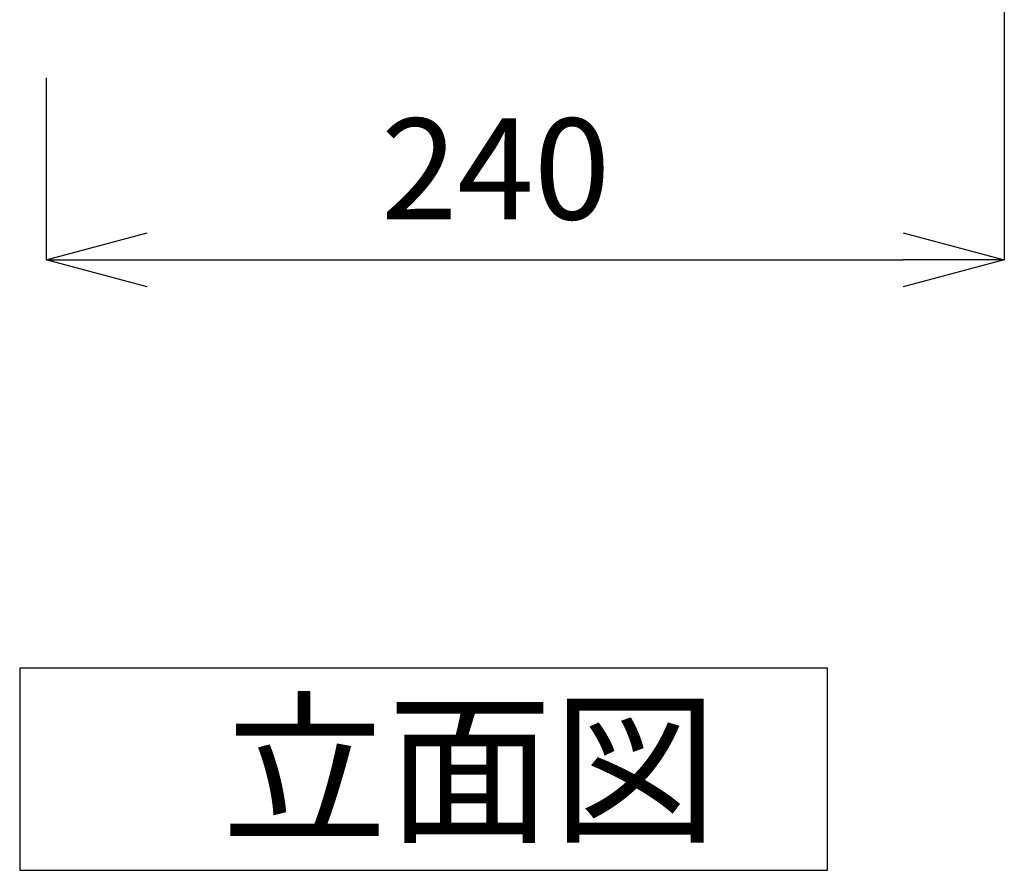
# Model space of a CAD drawing. Extents: x 0 to 2100, y 0 to 2970.
# Drawn here: x 593 to 837, y 897 to 1108 of the extents above; entities that cross this region are included whole.
import ezdxf

# ---------------------------------------------------------------- set-up
doc = ezdxf.new("R2010")
doc.units = 0
doc.header["$LTSCALE"] = 10
doc.layers.get('0').update_dxf_attribs({"linetype": 'CONTINUOUS'})
doc.layers.get('DEFPOINTS').update_dxf_attribs({"linetype": 'CONTINUOUS'})
doc.layers.add('寸法', color=3, linetype='CONTINUOUS')
doc.layers.add('文字', color=4, linetype='CONTINUOUS')
doc.styles.add('JAPANESE', font='romans.shx', dxfattribs={"bigfont": 'bigfont.shx'})
doc.dimstyles.get("Standard").update_dxf_attribs({"dimtxt": 0.18, "dimasz": 0.18, "dimexe": 0.18, "dimexo": 0.0625, "dimgap": 0.09, "dimtad": 0, "dimtih": 1, "dimtoh": 1, "dimzin": 0, "dimcen": 0.09, "dimazin": 3, "dimtfac": 1, "dimtofl": 0, "dimtmove": 0, "dimatfit": 3})

# ---------------------------------------------------------------- blocks, each defined once
blk = doc.blocks.new('_OPEN30')
at = {"color": 0, "linetype": 'BYBLOCK'}
for p, q in [((-1, 0.2679), (0, 0)), ((0, 0), (-1, -0.2679)), ((0, 0), (-1, 0))]:
    blk.add_line(p, q, dxfattribs=at)
blk = doc.blocks.new('*U34')
at = {"layer": '寸法', "color": 0, "style": 'JAPANESE'}
blk.add_text('240', height=25, dxfattribs=at).set_placement((682.43, 1058.56))
blk = doc.blocks.new('*D13')
at = {"layer": 'DEFPOINTS', "color": 0}
for p in [(836.76, 1133.78), (599.52, 1113.61), (836.76, 1048.56)]:
    blk.add_point(p, dxfattribs=at)
at = {"layer": '寸法', "color": 0}
for p, q in [((836.76, 1113.78), (836.76, 1048.56)), ((599.52, 1093.61), (599.52, 1048.56)), ((624.52, 1048.56), (811.76, 1048.56))]:
    blk.add_line(p, q, dxfattribs=at)
at = {"layer": '寸法', "color": 0, "xscale": 25, "yscale": 25, "zscale": 25, "rotation": 180}
blk.add_blockref('_OPEN30', (599.52, 1048.56), dxfattribs=at)
at = {"layer": '寸法', "color": 0, "xscale": 25, "yscale": 25, "zscale": 25}
blk.add_blockref('_OPEN30', (836.76, 1048.56), dxfattribs=at)
at = {"layer": '文字'}
blk.add_blockref('*U34', (0, 0), dxfattribs=at)

msp = doc.modelspace()

# ---------------------------------------------------------------- linework, layer by layer
at = {"layer": '文字', "linetype": 'CONTINUOUS'}
for p, q in [((792.999, 947.475), (592.999, 947.475)), ((592.999, 947.475), (592.999, 897.475)), ((792.999, 897.475), (792.999, 947.475)), ((592.999, 897.475), (792.999, 897.475))]:
    msp.add_line(p, q, dxfattribs=at)

# ---------------------------------------------------------------- texts
at = {"layer": '文字', "style": 'JAPANESE'}
msp.add_text('立面図', height=30, dxfattribs=at).set_placement((642.999, 907.475))

# ---------------------------------------------------------------- dimensions: what is measured, and where the dimension line sits
at = {"layer": '寸法'}
dim = msp.add_linear_dim(base=(836.759, 1048.559), p1=(599.52, 1113.61), p2=(836.759, 1133.779), text='240', dimstyle='Standard', dxfattribs=at)
dim.commit()
dim.dimension.update_dxf_attribs({"geometry": '*D13', "text_midpoint": (718.14, 1071.059)})

doc.saveas('drawing.dxf')
